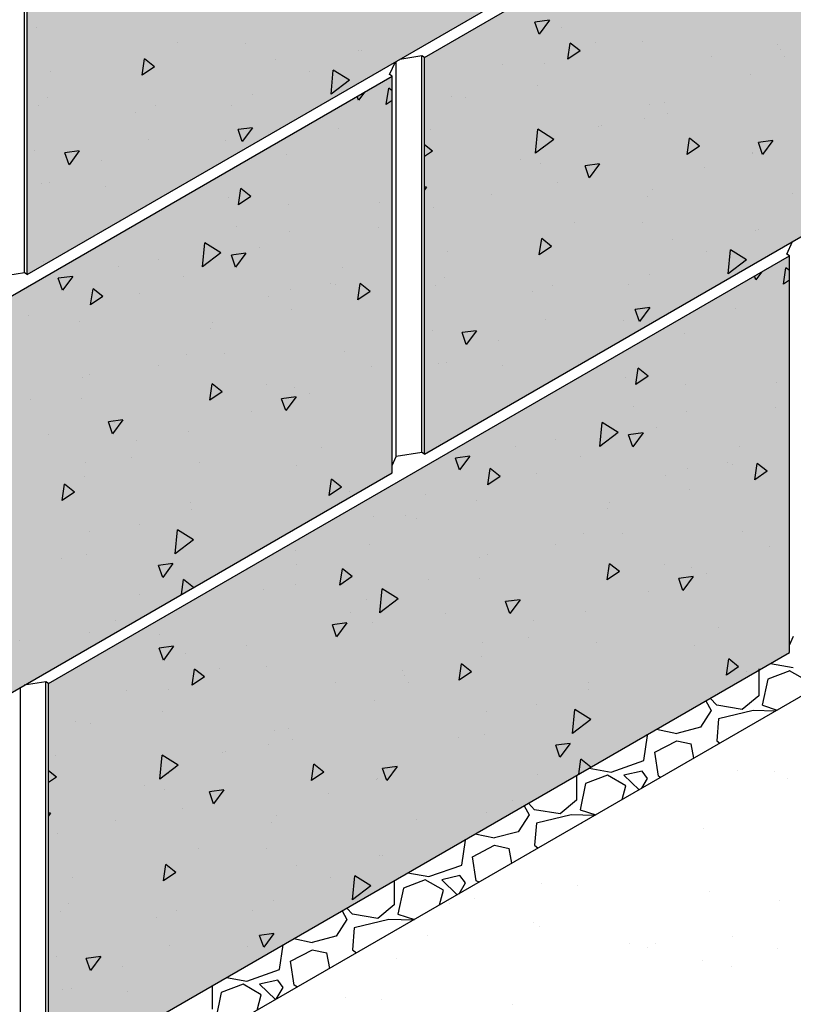
# Model space of a CAD drawing. Extents: x -24 to 149, y -61 to 20.
# Drawn here: x -18 to -17, y 1 to 2 of the extents above; entities that cross this region are included whole.
import ezdxf

# ---------------------------------------------------------------- set-up
doc = ezdxf.new("R2010")
doc.units = 0
doc.header["$MEASUREMENT"] = 0
for name, color, linetype in [('Dtl-Iso-Exs-Grd', 18, 'Continuous'), ('Dtl-Iso-Exs-Grd-Hat', 17, 'Continuous'), ('Dtl-Iso-Lvl-Pad-Hat', 18, 'Continuous'), ('Std18-Blk-SF', 3, 'Continuous'), ('Std18-Blk-SF-Hat', 7, 'Continuous'), ('Std18-Blk-SF-Hat-Sld', 25, 'Continuous')]:
    doc.layers.add(name, color=color, linetype=linetype)

msp = doc.modelspace()

# ---------------------------------------------------------------- hatches: boundary and pattern name
at = {"layer": 'Dtl-Iso-Exs-Grd-Hat'}
h = msp.add_hatch(dxfattribs=at)
h.set_pattern_fill('AR-SAND', color=1, scale=0.12, angle=30, style=0)
h.set_pattern_definition([(67.5, (17.58127, 4.15207), (-0.1221559, 0.1964618), [0, -0.1824, 0, -0.204, 0, -0.195]), (37.5, (17.58127, 4.15207), (0.0145918, 0.3994726), [0, -0.0984, 0, -0.1644, 0, -0.063]), (357.5, (17.45345, 4.07827), (0.3232916, 0.1874366), [0, -0.06, 0, -0.216, 0, -0.282]), (347.5, (17.45345, 4.07827), (0.2597453, 0.2715783), [0, -0.03, 0, -0.1416, 0, -0.162])])
edge = h.paths.add_edge_path()
edge.add_line((-18.42335, 3.58755), (-18.2322, 3.69791))
edge.add_line((-18.2322, 3.69791), (-18.2322, 3.9123))
edge.add_line((-18.2322, 3.9123), (-17.78789, 4.16882))
edge.add_line((-17.78789, 4.16882), (-18.23223, 4.42536))
edge.add_line((-18.23223, 4.42536), (-22.47488, 1.97589))
edge.add_line((-22.47488, 1.97589), (-21.41422, 1.36353))
edge.add_line((-21.41422, 1.36353), (-20.86913, 1.67824))
edge.add_line((-20.86913, 1.67824), (-20.86914, 1.82857))
edge.add_line((-20.86914, 1.82857), (-20.33881, 2.13476))
edge.add_line((-20.33881, 2.13476), (-20.35352, 2.14325))
edge.add_line((-20.35352, 2.14325), (-20.35352, 2.68757))
edge.add_line((-20.35352, 2.68757), (-19.70534, 3.0618))
edge.add_line((-19.70534, 3.0618), (-19.58748, 2.99376))
edge.add_line((-19.58748, 2.99376), (-19.58748, 2.84066))
edge.add_line((-19.58748, 2.84066), (-19.55011, 2.81908))
edge.add_arc((-19.48699, 2.94446), 0.14037, 243.27676, 271.21394)
edge.add_line((-19.48401, 2.80412), (-19.48401, 2.97519))
edge.add_line((-19.48401, 2.97519), (-19.29286, 3.08555))
edge.add_line((-19.29286, 3.08555), (-19.29286, 3.29994))
edge.add_line((-19.29286, 3.29994), (-18.64468, 3.67416))
edge.add_line((-18.64468, 3.67416), (-18.52682, 3.60612))
edge.add_line((-18.52682, 3.60612), (-18.52682, 3.45303))
edge.add_line((-18.52682, 3.45303), (-18.48945, 3.43145))
edge.add_arc((-18.42633, 3.5568), 0.14035, 243.27488, 271.2158)
edge.add_line((-18.42335, 3.41649), (-18.42335, 3.58755))
h = msp.add_hatch(dxfattribs=at)
h.set_pattern_fill('AR-SAND', color=22, scale=0.1, angle=30, style=0)
h.set_pattern_definition([(67.5, (17.39478, 3.59698), (-0.1017966, 0.16371817), [0, -0.152, 0, -0.17, 0, -0.1625]), (37.5, (17.39478, 3.59698), (0.0121599, 0.3328939), [0, -0.082, 0, -0.137, 0, -0.0525]), (357.5, (17.28826, 3.53548), (0.26940964, 0.1561972), [0, -0.05, 0, -0.18, 0, -0.235]), (347.5, (17.28826, 3.53548), (0.2164544, 0.2263153), [0, -0.025, 0, -0.118, 0, -0.135])])
h.paths.add_polyline_path([(-14.2122, 1.88895), (-15.26254, 2.66581), (-19.50519, 0.21634), (-18.45485, -0.56052)])
at = {"layer": 'Std18-Blk-SF-Hat-Sld'}
for points in [[(-18.41634, 2.58126), (-17.39987, 3.16811), (-17.39987, 2.62378), (-18.41634, 2.03693)], [(-17.8713, 2.33463), (-16.85483, 2.92148), (-16.85483, 2.37715), (-17.8713, 1.7903)], [(-18.93196, 1.72226), (-17.9155, 2.30911), (-17.9155, 1.76478), (-18.93196, 1.17793)], [(-18.38692, 1.47563), (-17.37046, 2.06248), (-17.37046, 1.51815), (-18.38692, 0.9313)]]:
    msp.add_hatch(color=256, dxfattribs=at).paths.add_polyline_path(points)

# ---------------------------------------------------------------- linework, layer by layer
at = {"layer": 'Dtl-Iso-Exs-Grd', "color": 41}
msp.add_line((-15.26254, 2.66581), (-19.50519, 0.21634), dxfattribs=at)
at = {"layer": 'Dtl-Iso-Lvl-Pad-Hat'}
for p, q in [((-17.39642, 1.50311), (-17.36514, 1.49737)), ((-17.41263, 1.49594), (-17.41263, 1.45865)), ((-17.37012, 1.49307), (-17.40012, 1.4816)), ((-17.34513, 1.47873), (-17.37013, 1.49307)), ((-17.40013, 1.4816), (-17.40763, 1.44575)), ((-17.48494, 1.45201), (-17.47763, 1.43858)), ((-17.47013, 1.44574), (-17.47899, 1.45544)), ((-17.43513, 1.44001), (-17.47013, 1.44574)), ((-17.41261, 1.45866), (-17.43511, 1.44001)), ((-17.40762, 1.44574), (-17.38711, 1.4392)), ((-17.47762, 1.43858), (-17.49262, 1.41564)), ((-17.42009, 1.43859), (-17.46759, 1.42712)), ((-17.38962, 1.43775), (-17.42012, 1.43858)), ((-17.46763, 1.42711), (-17.47013, 1.39699)), ((-17.55295, 1.41274), (-17.52511, 1.40704)), ((-17.49263, 1.41564), (-17.52513, 1.40703)), ((-17.57012, 1.36975), (-17.56512, 1.40416)), ((-17.56512, 1.40416), (-17.56641, 1.40497)), ((-17.5551, 1.38122), (-17.5251, 1.397)), ((-17.52512, 1.397), (-17.50512, 1.39269)), ((-17.50154, 1.37314), (-17.50512, 1.39269)), ((-17.47016, 1.39699), (-17.46581, 1.39376)), ((-17.55013, 1.34824), (-17.55513, 1.38122)), ((-17.61512, 1.35396), (-17.57012, 1.36973)), ((-17.64519, 1.35949), (-17.61514, 1.35398)), ((-17.57263, 1.35541), (-17.59763, 1.34968)), ((-17.56512, 1.34537), (-17.57262, 1.35541)), ((-17.66263, 1.34942), (-17.66263, 1.31526)), ((-17.65013, 1.3382), (-17.65763, 1.30235)), ((-17.62012, 1.34968), (-17.65012, 1.3382)), ((-17.59513, 1.33534), (-17.62013, 1.34967)), ((-17.59763, 1.34967), (-17.57675, 1.32971)), ((-17.57295, 1.33191), (-17.56512, 1.34537)), ((-17.54723, 1.34676), (-17.55011, 1.34824)), ((-17.60013, 1.31622), (-17.59513, 1.33533)), ((-17.72013, 1.30235), (-17.72843, 1.31143)), ((-17.66261, 1.31526), (-17.68511, 1.29662)), ((-17.73455, 1.3079), (-17.72763, 1.29518)), ((-17.68513, 1.29661), (-17.72013, 1.30235)), ((-17.65762, 1.30234), (-17.63606, 1.29547)), ((-17.72762, 1.29518), (-17.74262, 1.27224)), ((-17.71763, 1.28371), (-17.72013, 1.2536)), ((-17.67009, 1.2952), (-17.71759, 1.28373)), ((-17.63806, 1.29432), (-17.67011, 1.29519)), ((-17.74263, 1.27224), (-17.77513, 1.26364)), ((-17.82012, 1.22636), (-17.81512, 1.26077)), ((-17.81512, 1.26077), (-17.81562, 1.26109)), ((-17.80175, 1.2691), (-17.77511, 1.26364)), ((-17.8051, 1.23783), (-17.7751, 1.2536)), ((-17.77512, 1.2536), (-17.75512, 1.2493)), ((-17.75138, 1.22889), (-17.75512, 1.2493)), ((-17.72017, 1.2536), (-17.7151, 1.24984)), ((-17.80013, 1.20484), (-17.80513, 1.23782)), ((-17.86512, 1.21056), (-17.82012, 1.22634)), ((-17.91263, 1.20509), (-17.91263, 1.17187)), ((-17.87012, 1.20628), (-17.90012, 1.19481)), ((-17.89395, 1.21587), (-17.86514, 1.21058)), ((-17.84513, 1.19194), (-17.87013, 1.20628)), ((-17.82263, 1.21202), (-17.84763, 1.20628)), ((-17.84763, 1.20628), (-17.82614, 1.18573)), ((-17.81512, 1.20198), (-17.82262, 1.21201)), ((-17.79637, 1.20292), (-17.80011, 1.20485)), ((-17.90013, 1.19481), (-17.90763, 1.15896)), ((-17.85042, 1.17171), (-17.84513, 1.19194)), ((-17.82377, 1.1871), (-17.81512, 1.20198)), ((-17.98416, 1.16378), (-17.97763, 1.15179)), ((-17.97013, 1.15895), (-17.97786, 1.16742)), ((-17.91261, 1.17187), (-17.93511, 1.15323)), ((-17.97762, 1.15179), (-17.99262, 1.12885)), ((-17.93513, 1.15322), (-17.97013, 1.15895)), ((-17.92009, 1.1518), (-17.96759, 1.14033)), ((-17.8865, 1.15088), (-17.92011, 1.1518)), ((-17.90762, 1.15895), (-17.88512, 1.15178)), ((-17.88513, 1.15179), (-17.88493, 1.15179)), ((-17.96762, 1.14032), (-17.97012, 1.11021)), ((-18.05054, 1.12546), (-18.02511, 1.12025)), ((-17.99263, 1.12885), (-18.02513, 1.12024)), ((-18.07012, 1.08296), (-18.06517, 1.11701)), ((-18.0551, 1.09444), (-18.0251, 1.11021)), ((-18.02512, 1.11021), (-18.00512, 1.10591)), ((-17.97017, 1.1102), (-17.96439, 1.10591)), ((-18.00122, 1.08465), (-18.00512, 1.10591)), ((-18.11512, 1.06717), (-18.07012, 1.08294)), ((-18.05013, 1.06145), (-18.05513, 1.09443)), ((-18.14271, 1.07225), (-18.11514, 1.06719)), ((-18.07263, 1.06863), (-18.09763, 1.06289)), ((-18.06512, 1.05858), (-18.07262, 1.06862)), ((-18.16263, 1.06075), (-18.16263, 1.02847)), ((-18.12012, 1.06289), (-18.15012, 1.05142)), ((-18.09513, 1.04855), (-18.12013, 1.06289)), ((-18.09763, 1.06288), (-18.07552, 1.04175)), ((-18.07459, 1.04229), (-18.06512, 1.05858)), ((-18.0455, 1.05908), (-18.05011, 1.06146)), ((-18.15013, 1.05141), (-18.15763, 1.01557)), ((-18.10071, 1.02721), (-18.09513, 1.04855))]:
    msp.add_line(p, q, dxfattribs=at)
at = {"layer": 'Std18-Blk-SF'}
for p, q in [((-17.8713, 2.33463), (-16.85483, 2.92148)), ((-18.41634, 2.03693), (-17.39987, 2.62378)), ((-18.42002, 2.03906), (-18.42002, 2.58339)), ((-18.41634, 2.03693), (-18.41634, 2.58126)), ((-17.8713, 1.7903), (-16.85483, 2.37715)), ((-17.91918, 2.31124), (-17.91111, 2.32863)), ((-17.90984, 1.78703), (-17.90984, 2.32936)), ((-17.90984, 1.78703), (-17.90984, 2.32936)), ((-17.87498, 2.33675), (-17.9051, 2.33209)), ((-17.87498, 1.79243), (-17.87498, 2.33675)), ((-17.8713, 2.33463), (-17.87498, 2.33675)), ((-17.8713, 1.7903), (-17.8713, 2.33463)), ((-17.9155, 2.30911), (-17.91918, 2.31124)), ((-18.93196, 1.72226), (-17.9155, 2.30911)), ((-17.9155, 1.76478), (-17.9155, 2.30911)), ((-17.37414, 2.0646), (-17.36607, 2.08199)), ((-18.38692, 1.47563), (-17.37046, 2.06248)), ((-17.37046, 2.06248), (-17.37414, 2.0646)), ((-17.37046, 1.51815), (-17.37046, 2.06248)), ((-18.42002, 2.03906), (-18.45488, 2.03367)), ((-18.41634, 2.03693), (-18.42002, 2.03906)), ((-17.9155, 1.77485), (-17.90984, 1.78703)), ((-17.87498, 1.79243), (-17.90984, 1.78703)), ((-17.8713, 1.7903), (-17.87498, 1.79243)), ((-18.93196, 1.17793), (-17.9155, 1.76478)), ((-17.37046, 1.52821), (-17.3648, 1.5404)), ((-18.38692, 0.9313), (-17.37046, 1.51815)), ((-18.39061, 1.47775), (-18.42073, 1.47309)), ((-18.39061, 0.93343), (-18.39061, 1.47775)), ((-18.38692, 1.47563), (-18.39061, 1.47775)), ((-18.38692, 0.9313), (-18.38692, 1.47563)), ((-18.42546, 0.92803), (-18.42546, 1.47036)), ((-18.42546, 0.92803), (-18.42546, 1.47036))]:
    msp.add_line(p, q, dxfattribs=at)
at = {"layer": 'Std18-Blk-SF-Hat'}
for p, q in [((-17.69977, 2.38583), (-17.71958, 2.38317)), ((-17.71384, 2.36674), (-17.71958, 2.38317)), ((-17.69977, 2.38583), (-17.71384, 2.36674)), ((-18.40405, 2.37526), (-18.40405, 2.37526)), ((-17.68369, 2.37631), (-17.68369, 2.37631)), ((-18.21049, 2.35508), (-18.21049, 2.35508)), ((-18.11737, 2.35433), (-18.11737, 2.35433)), ((-17.6744, 2.33211), (-17.67113, 2.35447)), ((-17.65749, 2.34358), (-17.67113, 2.35447)), ((-17.63634, 2.35583), (-17.63634, 2.35583)), ((-17.57268, 2.35726), (-17.57268, 2.35726)), ((-17.38627, 2.35199), (-17.38627, 2.35199)), ((-17.96217, 2.34454), (-17.96217, 2.34454)), ((-17.95815, 2.3449), (-17.95815, 2.3449)), ((-17.65749, 2.34358), (-17.6744, 2.33211)), ((-17.3833, 2.34595), (-17.3833, 2.34595)), ((-18.25868, 2.31043), (-18.25541, 2.33279)), ((-18.24177, 2.3219), (-18.25541, 2.33279)), ((-18.2537, 2.32885), (-18.2537, 2.32885)), ((-18.0759, 2.33157), (-18.0759, 2.33157)), ((-17.76441, 2.32464), (-17.76441, 2.32464)), ((-17.70715, 2.32572), (-17.70715, 2.32572)), ((-17.47762, 2.33576), (-17.47762, 2.33576)), ((-17.37759, 2.3356), (-17.37759, 2.3356)), ((-18.38427, 2.31501), (-18.38427, 2.31501)), ((-18.24177, 2.3219), (-18.25868, 2.31043)), ((-18.02896, 2.31479), (-18.02896, 2.31479)), ((-17.99942, 2.2844), (-17.9963, 2.31722)), ((-17.97426, 2.30342), (-17.9963, 2.31722)), ((-17.42401, 2.31138), (-17.42401, 2.31138)), ((-17.97426, 2.30342), (-17.99942, 2.2844)), ((-18.1074, 2.28369), (-18.1074, 2.28369)), ((-17.95322, 2.28733), (-17.96154, 2.27605)), ((-17.92357, 2.27023), (-17.9203, 2.29259)), ((-17.9155, 2.28876), (-17.9203, 2.29259)), ((-17.71554, 2.29569), (-17.71554, 2.29569)), ((-18.38912, 2.2791), (-18.38912, 2.2791)), ((-17.96154, 2.27605), (-17.96342, 2.28144)), ((-17.9155, 2.27571), (-17.92357, 2.27023)), ((-17.83467, 2.28177), (-17.83467, 2.28177)), ((-17.81427, 2.28015), (-17.81427, 2.28015)), ((-17.56193, 2.26998), (-17.56193, 2.26998)), ((-17.54254, 2.27306), (-17.54254, 2.27306)), ((-18.40061, 2.26852), (-18.40061, 2.26852)), ((-18.26836, 2.25979), (-18.26836, 2.25979)), ((-18.24085, 2.26903), (-18.24085, 2.26903)), ((-18.13608, 2.26923), (-18.13608, 2.26923)), ((-17.53726, 2.25746), (-17.53726, 2.25746)), ((-17.56924, 2.25053), (-17.56924, 2.25053)), ((-18.10717, 2.23826), (-18.12697, 2.23561)), ((-18.12124, 2.21918), (-18.12697, 2.23561)), ((-18.10717, 2.23826), (-18.12124, 2.21918)), ((-17.98941, 2.23663), (-17.98941, 2.23663)), ((-17.86245, 2.23536), (-17.86245, 2.23536)), ((-17.71874, 2.20328), (-17.71562, 2.2361)), ((-17.69359, 2.2223), (-17.71562, 2.2361)), ((-17.63274, 2.23986), (-17.63274, 2.23986)), ((-17.62861, 2.24122), (-17.62861, 2.24122)), ((-18.25026, 2.22212), (-18.25026, 2.22212)), ((-18.14367, 2.22073), (-18.14367, 2.22073)), ((-17.69359, 2.2223), (-17.71874, 2.20328)), ((-17.51077, 2.20142), (-17.5075, 2.22378)), ((-17.49386, 2.21288), (-17.5075, 2.22378)), ((-17.40737, 2.20152), (-17.41311, 2.21794)), ((-17.3933, 2.2206), (-17.41311, 2.21794)), ((-17.3933, 2.2206), (-17.40737, 2.20152)), ((-18.4058, 2.20649), (-18.4058, 2.20649)), ((-18.34482, 2.20639), (-18.36462, 2.20374)), ((-18.35889, 2.18731), (-18.36462, 2.20374)), ((-18.34482, 2.20639), (-18.35889, 2.18731)), ((-17.86036, 2.20596), (-17.8713, 2.2147)), ((-17.86036, 2.20596), (-17.8713, 2.19854)), ((-17.70749, 2.21052), (-17.70749, 2.21052)), ((-17.49386, 2.21288), (-17.51077, 2.20142)), ((-17.42058, 2.20464), (-17.42058, 2.20464)), ((-18.31471, 2.19325), (-18.31471, 2.19325)), ((-18.06, 2.20197), (-18.06, 2.20197)), ((-17.73986, 2.1943), (-17.73986, 2.1943)), ((-17.7121, 2.18895), (-17.7121, 2.18895)), ((-17.42135, 2.20223), (-17.42135, 2.20223)), ((-17.63095, 2.18873), (-17.65076, 2.18607)), ((-17.64502, 2.16965), (-17.65076, 2.18607)), ((-17.63095, 2.18873), (-17.64502, 2.16965)), ((-17.48752, 2.18412), (-17.48752, 2.18412)), ((-18.38552, 2.16313), (-18.38552, 2.16313)), ((-17.68824, 2.16292), (-17.68824, 2.16292)), ((-18.39717, 2.16179), (-18.39717, 2.16179)), ((-18.30862, 2.15819), (-18.30862, 2.15819)), ((-18.12644, 2.13261), (-18.12317, 2.15497)), ((-18.10954, 2.14408), (-18.12317, 2.15497)), ((-17.8686, 2.15686), (-17.8713, 2.1565)), ((-17.8686, 2.15686), (-17.8713, 2.1532)), ((-17.55833, 2.15401), (-17.55833, 2.15401)), ((-18.20522, 2.14112), (-18.20522, 2.14112)), ((-18.14039, 2.1421), (-18.14039, 2.1421)), ((-18.10954, 2.14408), (-18.12644, 2.13261)), ((-17.93255, 2.13581), (-17.93255, 2.13581)), ((-17.77959, 2.14668), (-17.77959, 2.14668)), ((-17.5658, 2.14379), (-17.5658, 2.14379)), ((-17.36591, 2.14747), (-17.36591, 2.14747)), ((-18.05829, 2.13263), (-18.05829, 2.13263)), ((-17.85901, 2.12863), (-17.85901, 2.12863)), ((-17.66545, 2.10845), (-17.66545, 2.10845)), ((-18.1291, 2.10251), (-18.1291, 2.10251)), ((-18.05656, 2.09523), (-18.05656, 2.09523)), ((-17.93433, 2.10154), (-17.93433, 2.10154)), ((-17.57233, 2.1077), (-17.57233, 2.1077)), ((-17.41714, 2.0979), (-17.41714, 2.0979)), ((-17.41312, 2.09827), (-17.41312, 2.09827)), ((-17.71364, 2.06379), (-17.71037, 2.08615)), ((-17.69674, 2.07526), (-17.71037, 2.08615)), ((-17.70866, 2.08222), (-17.70866, 2.08222)), ((-17.53086, 2.08493), (-17.53086, 2.08493)), ((-18.17568, 2.04758), (-18.17256, 2.0804)), ((-18.15053, 2.06661), (-18.17256, 2.0804)), ((-18.0975, 2.07327), (-18.0975, 2.07327)), ((-17.83923, 2.06838), (-17.83923, 2.06838)), ((-17.69674, 2.07526), (-17.71364, 2.06379)), ((-17.48392, 2.06815), (-17.48392, 2.06815)), ((-17.45438, 2.03776), (-17.45126, 2.07058)), ((-17.42923, 2.05679), (-17.45126, 2.07058)), ((-18.39373, 2.05505), (-18.39373, 2.05505)), ((-18.23622, 2.05695), (-18.23622, 2.05695)), ((-18.15053, 2.06661), (-18.17568, 2.04758)), ((-18.1163, 2.06616), (-18.1361, 2.06351)), ((-18.13037, 2.04708), (-18.1361, 2.06351)), ((-18.1163, 2.06616), (-18.13037, 2.04708)), ((-17.42923, 2.05679), (-17.45438, 2.03776)), ((-18.29138, 2.04756), (-18.29138, 2.04756)), ((-17.98388, 2.04677), (-17.98388, 2.04677)), ((-17.40818, 2.04069), (-17.4165, 2.02942)), ((-17.37853, 2.0236), (-17.37526, 2.04596)), ((-17.37046, 2.04212), (-17.37526, 2.04596)), ((-18.35395, 2.0343), (-18.37375, 2.03164)), ((-18.36802, 2.01521), (-18.37375, 2.03164)), ((-18.35395, 2.0343), (-18.36802, 2.01522)), ((-18.20178, 2.03438), (-18.20178, 2.03438)), ((-17.84408, 2.03247), (-17.84408, 2.03247)), ((-17.56236, 2.03706), (-17.56236, 2.03706)), ((-17.4165, 2.02942), (-17.41838, 2.03481)), ((-17.37046, 2.02908), (-17.37853, 2.0236)), ((-18.32931, 1.99499), (-18.32604, 2.01735)), ((-18.31241, 2.00646), (-18.32604, 2.01735)), ((-18.05469, 2.01666), (-18.05469, 2.01666)), ((-18.00033, 2.02497), (-18.00033, 2.02497)), ((-17.99396, 2.02324), (-17.99396, 2.02324)), ((-17.96282, 2.00191), (-17.95955, 2.02427)), ((-17.94591, 2.01338), (-17.96282, 2.00191)), ((-17.94591, 2.01338), (-17.95954, 2.02427)), ((-17.85557, 2.02189), (-17.85557, 2.02189)), ((-17.69581, 2.0224), (-17.69581, 2.0224)), ((-17.59105, 2.02259), (-17.59105, 2.02259)), ((-18.31241, 2.00646), (-18.32931, 1.99499)), ((-18.26245, 2.01073), (-18.26245, 2.01073)), ((-18.08532, 2.00701), (-18.08532, 2.00701)), ((-17.72332, 2.01316), (-17.72332, 2.01316)), ((-18.05312, 1.9885), (-18.05312, 1.9885)), ((-17.56213, 1.99163), (-17.58194, 1.98897)), ((-17.5762, 1.97255), (-17.58194, 1.98897)), ((-17.56213, 1.99163), (-17.5762, 1.97255)), ((-17.44437, 1.99), (-17.44437, 1.99)), ((-18.41485, 1.98097), (-18.41485, 1.98097)), ((-18.34465, 1.97281), (-18.34465, 1.97281)), ((-17.70522, 1.97548), (-17.70522, 1.97548)), ((-17.59863, 1.9741), (-17.59863, 1.9741)), ((-18.16528, 1.96243), (-18.16528, 1.96243)), ((-18.16181, 1.9711), (-18.16181, 1.9711)), ((-17.86076, 1.95986), (-17.86076, 1.95986)), ((-17.79978, 1.95976), (-17.81959, 1.95711)), ((-17.79978, 1.95976), (-17.81385, 1.94068)), ((-17.81385, 1.94068), (-17.81959, 1.9571)), ((-17.76967, 1.94662), (-17.76967, 1.94662)), ((-17.51496, 1.95533), (-17.51496, 1.95533)), ((-18.19834, 1.92765), (-18.19834, 1.92765)), ((-18.14495, 1.92871), (-18.14495, 1.92871)), ((-17.98028, 1.9308), (-17.98028, 1.9308)), ((-18.2363, 1.91247), (-18.2363, 1.91247)), ((-17.9434, 1.91085), (-17.9434, 1.91085)), ((-17.85213, 1.91515), (-17.85213, 1.91515)), ((-17.84048, 1.9165), (-17.84048, 1.9165)), ((-17.76358, 1.91156), (-17.76358, 1.91156)), ((-17.5814, 1.88598), (-17.57813, 1.90834)), ((-17.5645, 1.89745), (-17.57813, 1.90834)), ((-18.34044, 1.89512), (-18.34044, 1.89512)), ((-18.33023, 1.89989), (-18.33023, 1.89989)), ((-17.66018, 1.89449), (-17.66018, 1.89449)), ((-17.59536, 1.89546), (-17.59536, 1.89546)), ((-17.5645, 1.89745), (-17.5814, 1.88598)), ((-18.16569, 1.86429), (-18.16242, 1.88665)), ((-18.14878, 1.87576), (-18.16242, 1.88665)), ((-18.0874, 1.88524), (-18.0874, 1.88524)), ((-18.04968, 1.88176), (-18.04968, 1.88176)), ((-17.51325, 1.88599), (-17.51325, 1.88599)), ((-17.38751, 1.88917), (-17.38751, 1.88917)), ((-18.41125, 1.865), (-18.41125, 1.865)), ((-18.34121, 1.86607), (-18.34121, 1.86607)), ((-18.14878, 1.87576), (-18.16569, 1.86429)), ((-18.04748, 1.86907), (-18.06728, 1.86641)), ((-18.06155, 1.84999), (-18.06728, 1.86641)), ((-18.04748, 1.86907), (-18.06155, 1.84999)), ((-18.02904, 1.87348), (-18.02904, 1.87348)), ((-17.58406, 1.85588), (-17.58406, 1.85588)), ((-17.38929, 1.85491), (-17.38929, 1.85491)), ((-18.10835, 1.84831), (-18.10835, 1.84831)), ((-17.51152, 1.8486), (-17.51152, 1.8486)), ((-18.28513, 1.8372), (-18.30493, 1.83454)), ((-18.2992, 1.81812), (-18.30493, 1.83454)), ((-18.28513, 1.8372), (-18.2992, 1.81812)), ((-18.29594, 1.83417), (-18.29594, 1.83417)), ((-17.63064, 1.80095), (-17.62752, 1.83377)), ((-17.60549, 1.81998), (-17.62752, 1.83377)), ((-17.55246, 1.82664), (-17.55246, 1.82664)), ((-18.38729, 1.81793), (-18.38729, 1.81793)), ((-18.1949, 1.82091), (-18.1949, 1.82091)), ((-17.60549, 1.81998), (-17.63064, 1.80095)), ((-17.57126, 1.81953), (-17.59107, 1.81688)), ((-17.58533, 1.80045), (-17.59107, 1.81688)), ((-17.57126, 1.81953), (-17.58533, 1.80045)), ((-18.26603, 1.80927), (-18.26603, 1.80927)), ((-18.013, 1.79939), (-18.013, 1.79939)), ((-17.84869, 1.80842), (-17.84869, 1.80842)), ((-17.74634, 1.80092), (-17.74634, 1.80092)), ((-17.69118, 1.81032), (-17.69118, 1.81032)), ((-17.43885, 1.80014), (-17.43885, 1.80014)), ((-18.2733, 1.78577), (-18.2733, 1.78577)), ((-17.80891, 1.78766), (-17.82872, 1.78501)), ((-17.82298, 1.76858), (-17.82872, 1.78501)), ((-17.80891, 1.78766), (-17.82298, 1.76858)), ((-17.65675, 1.78775), (-17.65675, 1.78775)), ((-18.33684, 1.77915), (-18.33684, 1.77915)), ((-18.18003, 1.77895), (-18.18003, 1.77895)), ((-18.04624, 1.77502), (-18.04624, 1.77502)), ((-17.78428, 1.74836), (-17.78101, 1.77072)), ((-17.76737, 1.75983), (-17.78101, 1.77072)), ((-17.50965, 1.77002), (-17.50965, 1.77002)), ((-17.45529, 1.77834), (-17.45529, 1.77834)), ((-17.44893, 1.77661), (-17.44893, 1.77661)), ((-17.41778, 1.75528), (-17.41451, 1.77764)), ((-17.40087, 1.76675), (-17.41451, 1.77764)), ((-18.33777, 1.75934), (-18.33777, 1.75934)), ((-17.76737, 1.75983), (-17.78428, 1.74836)), ((-17.71741, 1.7641), (-17.71741, 1.7641)), ((-17.54028, 1.76037), (-17.54028, 1.76037)), ((-17.40087, 1.76675), (-17.41778, 1.75528)), ((-18.36856, 1.72667), (-18.36529, 1.74903)), ((-18.35165, 1.73814), (-18.36529, 1.74903)), ((-18.00206, 1.73359), (-17.99879, 1.75595)), ((-17.98515, 1.74506), (-18.00206, 1.73359)), ((-17.98515, 1.74506), (-17.99879, 1.75595)), ((-18.35165, 1.73814), (-18.36856, 1.72667)), ((-17.97396, 1.73839), (-17.97396, 1.73839)), ((-17.86981, 1.73434), (-17.86981, 1.73434)), ((-17.50808, 1.74186), (-17.50808, 1.74186)), ((-18.19163, 1.72341), (-18.19163, 1.72341)), ((-17.79961, 1.72618), (-17.79961, 1.72618)), ((-17.61677, 1.72446), (-17.61677, 1.72446)), ((-18.19147, 1.71418), (-18.19147, 1.71418)), ((-17.94062, 1.70422), (-17.94062, 1.70422)), ((-17.89733, 1.70638), (-17.89733, 1.70638)), ((-17.62024, 1.7158), (-17.62024, 1.7158)), ((-18.26243, 1.6933), (-18.26243, 1.6933)), ((-17.88236, 1.70156), (-17.88236, 1.70156)), ((-18.33102, 1.68441), (-18.33102, 1.68441)), ((-18.21318, 1.65373), (-18.21006, 1.68655)), ((-18.18803, 1.67276), (-18.21006, 1.68655)), ((-17.65331, 1.68101), (-17.65331, 1.68101)), ((-17.59991, 1.68207), (-17.59991, 1.68207)), ((-17.43524, 1.68417), (-17.43524, 1.68417)), ((-18.18803, 1.67276), (-18.21318, 1.65373)), ((-17.94652, 1.66585), (-17.94652, 1.66585)), ((-17.69127, 1.66583), (-17.69127, 1.66583)), ((-17.39836, 1.66422), (-17.39836, 1.66422)), ((-18.33433, 1.6526), (-18.33433, 1.6526)), ((-18.04774, 1.65866), (-18.04774, 1.65866)), ((-17.7954, 1.64849), (-17.7954, 1.64849)), ((-17.78519, 1.65326), (-17.78519, 1.65326)), ((-18.36955, 1.64773), (-18.36955, 1.64773)), ((-18.21631, 1.6401), (-18.23611, 1.63744)), ((-18.23038, 1.62102), (-18.23611, 1.63744)), ((-18.21631, 1.6401), (-18.23038, 1.62102)), ((-18.12495, 1.64386), (-18.12495, 1.64386)), ((-18.04731, 1.63902), (-18.04731, 1.63902)), ((-17.62065, 1.61766), (-17.61738, 1.64002)), ((-17.60374, 1.62913), (-17.61738, 1.64002)), ((-17.54237, 1.63861), (-17.54237, 1.63861)), ((-17.50464, 1.63513), (-17.50464, 1.63513)), ((-17.98715, 1.61074), (-17.98388, 1.6331)), ((-17.97024, 1.6222), (-17.98715, 1.61074)), ((-17.97024, 1.6222), (-17.98388, 1.6331)), ((-17.60374, 1.62913), (-17.62065, 1.61766)), ((-17.50244, 1.62243), (-17.52225, 1.61978)), ((-17.50244, 1.62243), (-17.51651, 1.60335)), ((-17.48401, 1.62685), (-17.48401, 1.62685)), ((-18.20466, 1.59784), (-18.20166, 1.61833)), ((-18.18803, 1.60744), (-18.20166, 1.61833)), ((-18.04832, 1.61185), (-18.04832, 1.61185)), ((-17.86621, 1.61837), (-17.86621, 1.61837)), ((-17.79617, 1.61944), (-17.79617, 1.61944)), ((-17.51651, 1.60335), (-17.52225, 1.61978)), ((-18.26162, 1.59765), (-18.26162, 1.59765)), ((-18.18803, 1.60744), (-18.18803, 1.60744)), ((-18.18803, 1.60744), (-18.18803, 1.60744)), ((-18.09174, 1.605), (-18.09174, 1.605)), ((-17.93251, 1.57261), (-17.92938, 1.60543)), ((-17.90735, 1.59164), (-17.92938, 1.60543)), ((-17.56331, 1.60168), (-17.56331, 1.60168)), ((-17.95014, 1.59072), (-17.95014, 1.59072)), ((-17.90735, 1.59164), (-17.93251, 1.57261)), ((-17.74009, 1.59056), (-17.7599, 1.58791)), ((-17.75416, 1.57148), (-17.7599, 1.58791)), ((-17.74009, 1.59056), (-17.75416, 1.57148)), ((-17.7509, 1.58753), (-17.7509, 1.58753)), ((-17.97333, 1.57281), (-17.97333, 1.57281)), ((-17.84225, 1.5713), (-17.84225, 1.5713)), ((-17.64987, 1.57428), (-17.64987, 1.57428)), ((-18.29515, 1.56188), (-18.29515, 1.56188)), ((-17.97774, 1.5587), (-17.99755, 1.55604)), ((-17.99181, 1.53961), (-17.99755, 1.55604)), ((-17.97774, 1.5587), (-17.99181, 1.53961)), ((-17.94308, 1.55911), (-17.94308, 1.55911)), ((-17.721, 1.56263), (-17.721, 1.56263)), ((-18.33089, 1.54587), (-18.33089, 1.54587)), ((-18.2346, 1.54343), (-18.2346, 1.54343)), ((-17.46796, 1.55275), (-17.46796, 1.55275)), ((-18.42657, 1.53511), (-18.42657, 1.53511)), ((-18.21539, 1.52683), (-18.2352, 1.52417)), ((-18.21539, 1.52683), (-18.22946, 1.50775)), ((-18.11509, 1.52818), (-18.11509, 1.52818)), ((-17.7918, 1.53252), (-17.7918, 1.53252)), ((-17.72826, 1.53914), (-17.72826, 1.53914)), ((-17.63499, 1.53231), (-17.63499, 1.53231)), ((-17.50121, 1.52839), (-17.50121, 1.52839)), ((-18.22946, 1.50774), (-18.2352, 1.52417)), ((-18.19931, 1.51731), (-18.19931, 1.51731)), ((-17.82352, 1.48004), (-17.82025, 1.5024)), ((-17.80662, 1.49151), (-17.82025, 1.5024)), ((-17.79273, 1.5127), (-17.79273, 1.5127)), ((-17.45702, 1.48696), (-17.45375, 1.50932)), ((-17.44012, 1.49843), (-17.45375, 1.50932)), ((-18.19002, 1.47311), (-18.18675, 1.49547)), ((-18.17311, 1.48458), (-18.18675, 1.49547)), ((-18.15196, 1.49683), (-18.15196, 1.49683)), ((-18.0883, 1.49827), (-18.0883, 1.49827)), ((-17.90189, 1.493), (-17.90189, 1.493)), ((-17.89892, 1.48695), (-17.89892, 1.48695)), ((-17.80662, 1.49151), (-17.82352, 1.48004)), ((-17.44012, 1.49843), (-17.45702, 1.48696)), ((-17.42893, 1.49176), (-17.42893, 1.49176)), ((-18.17311, 1.48458), (-18.19002, 1.47311)), ((-17.99324, 1.47676), (-17.99324, 1.47676)), ((-17.89321, 1.4766), (-17.89321, 1.4766)), ((-17.64659, 1.47678), (-17.64659, 1.47678)), ((-18.28004, 1.46564), (-18.28004, 1.46564)), ((-18.22277, 1.46672), (-18.22277, 1.46672)), ((-17.64643, 1.46754), (-17.64643, 1.46754)), ((-17.93964, 1.45238), (-17.93964, 1.45238)), ((-17.7174, 1.44666), (-17.7174, 1.44666)), ((-18.23116, 1.43669), (-18.23116, 1.43669)), ((-17.78598, 1.43777), (-17.78598, 1.43777)), ((-17.66814, 1.4071), (-17.66502, 1.43992)), ((-17.64299, 1.42613), (-17.66502, 1.43992)), ((-18.3503, 1.42277), (-18.3503, 1.42277)), ((-18.32989, 1.42115), (-18.32989, 1.42115)), ((-17.64299, 1.42613), (-17.66814, 1.4071)), ((-18.07755, 1.41098), (-18.07755, 1.41098)), ((-18.05816, 1.41406), (-18.05816, 1.41406)), ((-17.78929, 1.40597), (-17.78929, 1.40597)), ((-18.05288, 1.39846), (-18.05288, 1.39846)), ((-17.82452, 1.4011), (-17.82452, 1.4011)), ((-17.67127, 1.39347), (-17.69108, 1.39081)), ((-17.67127, 1.39347), (-17.68534, 1.37439)), ((-18.14836, 1.38086), (-18.14836, 1.38086)), ((-18.14423, 1.38222), (-18.14423, 1.38222)), ((-18.08486, 1.39153), (-18.08486, 1.39153)), ((-17.68534, 1.37439), (-17.69108, 1.39081)), ((-18.37807, 1.37636), (-18.37807, 1.37636)), ((-18.23437, 1.34428), (-18.23124, 1.3771)), ((-18.20921, 1.3633), (-18.23124, 1.3771)), ((-18.02639, 1.34242), (-18.02312, 1.36478)), ((-18.00949, 1.35388), (-18.02312, 1.36478)), ((-17.65962, 1.3512), (-17.65662, 1.3717)), ((-17.64299, 1.36081), (-17.65662, 1.3717)), ((-18.37599, 1.34696), (-18.38692, 1.3557)), ((-18.20921, 1.3633), (-18.23437, 1.34428)), ((-18.22311, 1.35152), (-18.22311, 1.35152)), ((-18.00949, 1.35388), (-18.02639, 1.34242)), ((-17.90892, 1.3616), (-17.92873, 1.35894)), ((-17.92299, 1.34252), (-17.92873, 1.35894)), ((-17.90892, 1.3616), (-17.92299, 1.34252)), ((-17.64299, 1.36081), (-17.64299, 1.36081)), ((-17.64299, 1.36081), (-17.64299, 1.36081)), ((-17.64299, 1.36081), (-17.64299, 1.36081)), ((-18.37599, 1.34696), (-18.38692, 1.33954)), ((-17.93697, 1.34323), (-17.93697, 1.34323)), ((-17.9362, 1.34564), (-17.9362, 1.34564)), ((-17.71658, 1.35101), (-17.71658, 1.35101)), ((-18.25548, 1.3353), (-18.25548, 1.3353)), ((-18.22772, 1.32995), (-18.22772, 1.32995)), ((-18.14657, 1.32973), (-18.16638, 1.32707)), ((-18.16064, 1.31065), (-18.16638, 1.32707)), ((-18.14657, 1.32973), (-18.16064, 1.31065)), ((-18.00315, 1.32512), (-18.00315, 1.32512)), ((-17.75011, 1.31525), (-17.75011, 1.31525)), ((-18.38422, 1.29786), (-18.38692, 1.2975)), ((-18.38422, 1.29786), (-18.38692, 1.2942)), ((-18.20387, 1.30392), (-18.20387, 1.30392)), ((-17.78585, 1.29923), (-17.78585, 1.29923)), ((-18.29522, 1.28768), (-18.29522, 1.28768)), ((-18.08142, 1.28479), (-18.08142, 1.28479)), ((-18.07395, 1.29501), (-18.07395, 1.29501)), ((-17.88153, 1.28847), (-17.88153, 1.28847)), ((-18.37463, 1.26963), (-18.37463, 1.26963)), ((-18.18107, 1.24945), (-18.18107, 1.24945)), ((-18.08796, 1.2487), (-18.08796, 1.2487)), ((-17.93276, 1.2389), (-17.93276, 1.2389)), ((-17.92874, 1.23927), (-17.92874, 1.23927)), ((-18.22926, 1.20479), (-18.22599, 1.22715)), ((-18.21236, 1.21626), (-18.22926, 1.20479)), ((-18.21236, 1.21626), (-18.22599, 1.22715)), ((-18.22429, 1.22322), (-18.22429, 1.22322)), ((-18.04648, 1.22593), (-18.04648, 1.22593)), ((-18.35485, 1.20938), (-18.35485, 1.20938)), ((-17.99955, 1.20915), (-17.99955, 1.20915)), ((-17.97, 1.17876), (-17.96688, 1.21158)), ((-17.94485, 1.19779), (-17.96688, 1.21158)), ((-17.94485, 1.19779), (-17.97, 1.17876)), ((-18.07798, 1.17806), (-18.07798, 1.17806)), ((-18.37119, 1.16289), (-18.37119, 1.16289)), ((-18.3597, 1.17347), (-18.3597, 1.17347)), ((-18.21143, 1.1634), (-18.21143, 1.1634)), ((-18.10667, 1.16359), (-18.10667, 1.16359)), ((-18.23894, 1.15416), (-18.23894, 1.15416)), ((-18.07775, 1.13263), (-18.09756, 1.12997)), ((-18.09182, 1.11355), (-18.09756, 1.12997)), ((-18.07775, 1.13263), (-18.09182, 1.11355)), ((-18.22085, 1.11648), (-18.22085, 1.11648)), ((-18.11425, 1.1151), (-18.11425, 1.1151)), ((-18.37638, 1.10086), (-18.37638, 1.10086)), ((-18.3154, 1.10076), (-18.33521, 1.09811)), ((-18.32947, 1.08168), (-18.33521, 1.0981)), ((-18.3154, 1.10076), (-18.32947, 1.08168)), ((-18.2853, 1.08762), (-18.2853, 1.08762)), ((-18.36775, 1.05616), (-18.36775, 1.05616)), ((-18.3561, 1.0575), (-18.3561, 1.0575)), ((-18.2792, 1.05256), (-18.2792, 1.05256))]:
    msp.add_line(p, q, dxfattribs=at)

doc.saveas('drawing.dxf')
